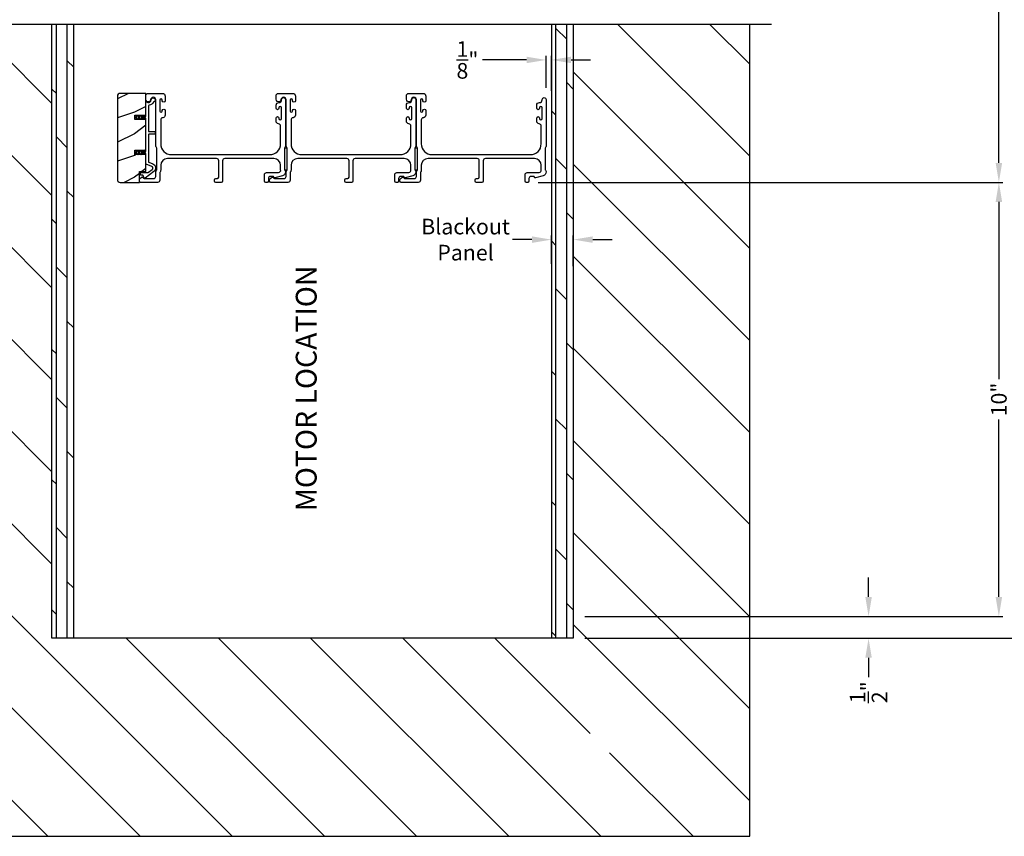
# Model space of a CAD drawing. Extents: x 3 to 343, y -885 to -797.
# Drawn here: x 175 to 198, y -854 to -836 of the extents above; entities that cross this region are included whole.
import ezdxf

# ---------------------------------------------------------------- set-up
doc = ezdxf.new("R2010")
doc.units = 0
doc.header["$LTSCALE"] = 2
doc.header["$MEASUREMENT"] = 0
doc.header["$PDMODE"] = 3
doc.layers.get('0').update_dxf_attribs({"linetype": 'CONTINUOUS'})
doc.layers.get('DEFPOINTS').update_dxf_attribs({"color": 3, "linetype": 'CONTINUOUS'})
doc.layers.add('Dim', color=7, linetype='CONTINUOUS')
doc.styles.get("Standard").update_dxf_attribs({"font": 'arial.ttf'})
doc.dimstyles.new('STANDARD 1.5', dxfattribs={"dimtxt": 0.36, "dimasz": 0.45, "dimexe": 0.09375, "dimexo": 0.27, "dimgap": 0.135, "dimtad": 0, "dimdec": 4, "dimzin": 0, "dimdsep": 46, "dimlunit": 4, "dimtxsty": 'STANDARD', "dimcen": 0, "dimadec": 0, "dimazin": 0, "dimtfac": 1, "dimtdec": 4, "dimtofl": 0, "dimtmove": 0, "dimatfit": 3, "dimfxl": 1, "dimtolj": 1, "dimtzin": 0, "dimarcsym": 0})

# ---------------------------------------------------------------- blocks, each defined once
blk = doc.blocks.new('*D394')
at = {"layer": 'DEFPOINTS', "color": 0, "transparency": 16777216}
for p in [(186.3, -823.556), (186.693, -839.298), (197.572, -839.298)]:
    blk.add_point(p, dxfattribs=at)
at = {"layer": 'Dim', "color": 0, "lineweight": -2, "transparency": 16777216}
for p, q in [((197.572, -824.006), (197.572, -829.755)), ((197.572, -838.848), (197.572, -833.1)), ((186.963, -839.298), (197.666, -839.298))]:
    blk.add_line(p, q, dxfattribs=at)
at = {"layer": 'Dim', "color": 0, "transparency": 16777216}
for points in [[(197.497, -824.006), (197.647, -824.006), (197.572, -823.556)], [(197.497, -838.848), (197.647, -838.848), (197.572, -839.298)]]:
    blk.add_solid(points, dxfattribs=at)
at = {"layer": 'Dim', "color": 0, "transparency": 16777216, "insert": (197.572, -831.427), "char_height": 0.36, "attachment_point": 5, "rotation": 90}
blk.add_mtext('\\A1;JAMB WIDTH', dxfattribs=at)
blk = doc.blocks.new('*D395')
at = {"layer": 'DEFPOINTS', "color": 0, "transparency": 16777216}
for p in [(187.773, -849.298), (187.773, -849.798), (194.572, -849.798)]:
    blk.add_point(p, dxfattribs=at)
at = {"layer": 'Dim', "color": 0, "lineweight": -2, "transparency": 16777216}
for p, q in [((194.572, -848.848), (194.572, -848.398)), ((188.043, -849.298), (194.666, -849.298)), ((188.043, -849.798), (194.666, -849.798)), ((194.572, -850.248), (194.572, -850.698))]:
    blk.add_line(p, q, dxfattribs=at)
at = {"layer": 'Dim', "color": 0, "transparency": 16777216}
for points in [[(194.497, -848.848), (194.647, -848.848), (194.572, -849.298)], [(194.497, -850.248), (194.647, -850.248), (194.572, -849.798)]]:
    blk.add_solid(points, dxfattribs=at)
at = {"layer": 'Dim', "color": 0, "transparency": 16777216, "insert": (194.572, -851.042), "char_height": 0.36, "attachment_point": 5, "rotation": 90}
blk.add_mtext('\\A1;{\\H1x;\\S1/2;}"', dxfattribs=at)
blk = doc.blocks.new('*D397')
at = {"layer": 'DEFPOINTS', "color": 0, "transparency": 16777216}
for p in [(186.3, -823.556), (187.773, -849.798), (199.072, -849.798)]:
    blk.add_point(p, dxfattribs=at)
at = {"layer": 'Dim', "color": 0, "lineweight": -2, "transparency": 16777216}
for p, q in [((199.072, -824.006), (199.072, -833.523)), ((199.072, -849.348), (199.072, -839.832)), ((188.043, -849.798), (199.166, -849.798))]:
    blk.add_line(p, q, dxfattribs=at)
at = {"layer": 'Dim', "color": 0, "transparency": 16777216}
for points in [[(198.997, -824.006), (199.147, -824.006), (199.072, -823.556)], [(198.997, -849.348), (199.147, -849.348), (199.072, -849.798)]]:
    blk.add_solid(points, dxfattribs=at)
at = {"layer": 'Dim', "color": 0, "transparency": 16777216, "insert": (199.072, -836.677), "char_height": 0.36, "attachment_point": 5, "rotation": 90}
blk.add_mtext('\\A1;ROUGH OPENING WIDTH', dxfattribs=at)
blk = doc.blocks.new('*D399')
at = {"layer": 'DEFPOINTS', "color": 0, "transparency": 16777216}
for p in [(186.693, -839.298), (197.572, -839.298), (187.773, -849.298)]:
    blk.add_point(p, dxfattribs=at)
at = {"layer": 'Dim', "color": 0, "lineweight": -2, "transparency": 16777216}
for p, q in [((186.963, -839.298), (197.666, -839.298)), ((197.572, -839.748), (197.572, -843.834)), ((197.572, -848.848), (197.572, -844.763)), ((188.043, -849.298), (197.666, -849.298))]:
    blk.add_line(p, q, dxfattribs=at)
at = {"layer": 'Dim', "color": 0, "transparency": 16777216}
for points in [[(197.497, -839.748), (197.647, -839.748), (197.572, -839.298)], [(197.497, -848.848), (197.647, -848.848), (197.572, -849.298)]]:
    blk.add_solid(points, dxfattribs=at)
at = {"layer": 'Dim', "color": 0, "transparency": 16777216, "insert": (197.572, -844.298), "char_height": 0.36, "attachment_point": 5, "rotation": 90}
blk.add_mtext('\\A1;10"', dxfattribs=at)
blk = doc.blocks.new('*D400')
at = {"color": 0, "lineweight": -2, "transparency": 16777216}
for p, q in [((186.823, -840.616), (186.373, -840.616)), ((187.273, -841.175), (187.273, -840.522)), ((187.773, -841.228), (187.773, -840.522)), ((188.223, -840.616), (188.673, -840.616))]:
    blk.add_line(p, q, dxfattribs=at)
at = {"color": 0, "transparency": 16777216}
for points in [[(186.823, -840.541), (186.823, -840.691), (187.273, -840.616)], [(188.223, -840.541), (188.223, -840.691), (187.773, -840.616)]]:
    blk.add_solid(points, dxfattribs=at)
at = {"layer": 'DEFPOINTS', "color": 0, "transparency": 16777216}
for p in [(187.773, -840.616), (187.273, -841.445), (187.773, -841.498)]:
    blk.add_point(p, dxfattribs=at)
at = {"color": 0, "transparency": 16777216, "insert": (185.294, -840.616), "char_height": 0.36, "attachment_point": 5}
blk.add_mtext('\\A1;Blackout\\PPanel', dxfattribs=at)
blk = doc.blocks.new('*D404')
at = {"layer": 'DEFPOINTS', "color": 0, "transparency": 16777216}
for p in [(187.273, -836.477), (187.148, -837.388), (187.273, -837.457)]:
    blk.add_point(p, dxfattribs=at)
at = {"layer": 'Dim', "color": 0, "lineweight": -2, "transparency": 16777216}
for p, q in [((187.148, -837.118), (187.148, -836.383)), ((187.273, -837.187), (187.273, -836.383)), ((186.698, -836.477), (185.681, -836.477)), ((187.723, -836.477), (188.173, -836.477))]:
    blk.add_line(p, q, dxfattribs=at)
at = {"layer": 'Dim', "color": 0, "transparency": 16777216}
for points in [[(186.698, -836.402), (186.698, -836.552), (187.148, -836.477)], [(187.723, -836.402), (187.723, -836.552), (187.273, -836.477)]]:
    blk.add_solid(points, dxfattribs=at)
at = {"layer": 'Dim', "color": 0, "transparency": 16777216, "insert": (185.338, -836.477), "char_height": 0.36, "attachment_point": 5}
blk.add_mtext('\\A1;{\\H1x;\\S1/8;}"', dxfattribs=at)

msp = doc.modelspace()

# ---------------------------------------------------------------- hatches: boundary and pattern name
h = msp.add_hatch()
h.set_pattern_fill('ANSI31', color=256, scale=12, angle=90)
h.set_pattern_definition([(135, (-193.7813, -67), (-1.0606602, -1.0606602), [])])
h.paths.add_polyline_path([(191.83578, -835.6593), (187.77328, -835.6593), (187.77328, -849.7983), (175.77328, -849.7983), (175.77328, -835.6593), (171.71078, -835.6593), (171.71078, -854.3608), (191.83578, -854.3608)])
h.paths.add_polyline_path([(188.16352, -852.43974), (189.08243, -852.43974), (189.08243, -851.21027), (188.16352, -851.21027)], flags=16)
h = msp.add_hatch()
h.set_pattern_fill('DOLMIT', color=256, angle=90)
h.set_pattern_definition([(90, (-1157.37436, -66.00002), (-0.25, 0), []), (135, (-1157.37436, -66), (-0.5, -0.5), [0.3535534, -0.7071068])])
h.paths.add_polyline_path([(176.27328, -835.6593), (175.77328, -835.6593), (175.77328, -849.7983), (176.27328, -849.7983)])
h = msp.add_hatch()
h.set_pattern_fill('DOLMIT', color=256, angle=90)
h.set_pattern_definition([(90, (-1154.37436, -66.00002), (-0.25, 0), []), (135, (-1154.37436, -66), (-0.5, -0.5), [0.3535534, -0.7071068])])
h.paths.add_polyline_path([(187.77328, -835.6593), (187.27328, -835.6593), (187.27328, -849.7983), (187.77328, -849.7983)])
h = msp.add_hatch()
h.set_pattern_fill('WOOD2', color=256, pattern_type=2)
h.set_pattern_definition([(216.8699, (-2079.93173, -65.88039), (2.999999918, 2.000000123), [0.5, -4.5]), (206.5651, (-2079.33173, -66.1804), (-0.99999916, -1.00000131), [1.118034, -1.118034]), (198.4349, (-2079.33173, -66.6804), (-2.000000435, -0.999998403), [0.632456, -2.529822])])
edge = h.paths.add_edge_path()
edge.add_arc((177.34171, -837.31079), 0.0625, 89.997009, 180.003529)
edge.add_line((177.27921, -837.3108), (177.27921, -839.2358))
edge.add_arc((177.34171, -839.23579), 0.0625, 180.003816, 269.995647)
edge.add_line((177.34171, -839.2983), (177.78428, -839.2983))
edge.add_line((177.78428, -839.2983), (177.78428, -839.04829))
edge.add_line((177.78428, -839.04829), (177.93328, -839.04829))
edge.add_line((177.93328, -839.04829), (177.93328, -838.65829))
edge.add_line((177.93328, -838.65829), (177.68328, -838.65829))
edge.add_line((177.68328, -838.65829), (177.68328, -838.55829))
edge.add_line((177.68328, -838.55829), (177.93328, -838.55829))
edge.add_line((177.93328, -838.55829), (177.93328, -837.84829))
edge.add_line((177.93328, -837.84829), (177.68328, -837.84829))
edge.add_line((177.68328, -837.84829), (177.68328, -837.74829))
edge.add_line((177.68328, -837.74829), (177.93328, -837.74829))
edge.add_line((177.93328, -837.74829), (177.93328, -837.24829))
edge.add_line((177.93328, -837.24829), (177.34171, -837.24829))

# ---------------------------------------------------------------- linework, layer by layer
for p, q in [((192.33578, -835.6593), (171.21078, -835.6593)), ((175.77328, -849.7983), (175.77328, -835.6593)), ((176.27328, -849.7983), (176.27328, -835.6593)), ((187.27328, -835.6593), (187.27328, -849.7983)), ((187.77328, -835.6593), (187.77328, -849.7983)), ((191.83578, -854.3608), (191.83578, -835.6593)), ((187.77328, -849.7983), (175.77328, -849.7983)), ((171.71078, -854.3608), (191.83578, -854.3608))]:
    msp.add_line(p, q)
for points in [[(177.34171, -837.24829, 0.41424689), (177.27921, -837.3108), (177.27921, -839.2358, 0.4141718), (177.34171, -839.2983), (177.78428, -839.2983), (177.78428, -839.04829), (177.93328, -839.04829), (177.93328, -838.65829), (177.68328, -838.65829), (177.68328, -838.55829), (177.93328, -838.55829), (177.93328, -837.84829), (177.68328, -837.84829), (177.68328, -837.74829), (177.93328, -837.74829), (177.93328, -837.24829)], [(178.16328, -838.45593), (178.16328, -837.3983, 1), (178.04328, -837.3983, -0.31783725), (178.01328, -837.44072, -0.51763809), (177.93328, -837.38415), (177.93328, -837.2983, -0.41421356), (177.98328, -837.2483), (178.31828, -837.2483, -0.41421356), (178.37828, -837.3083), (178.37828, -837.41595, -1), (178.31328, -837.41595), (178.31328, -837.40317, 1), (178.25328, -837.40317), (178.25328, -837.65347, 1), (178.31328, -837.65347), (178.31328, -837.64095, -1), (178.37828, -837.64095), (178.37828, -837.74859, -0.39436638), (178.32237, -837.80846, 0.39436638), (178.27578, -837.85834), (178.27578, -838.4083, 0.41421356), (178.52578, -838.6583), (180.78578, -838.6583, 0.41421356), (181.03578, -838.4083), (181.03578, -837.99794, 0.39436638), (180.98919, -837.94805, -0.39436638), (180.93328, -837.88819), (180.93328, -837.81568, -1), (180.99828, -837.81568), (180.99828, -837.82819, 1), (181.05828, -837.82819), (181.05828, -837.57819, 1), (180.99828, -837.57819), (180.99828, -837.59071, -1), (180.93328, -837.59071), (180.93328, -837.51819, -0.42647434), (180.99578, -837.45824, 0.42647434), (181.05828, -837.3983), (181.05828, -837.3883, -1), (181.14828, -837.3883), (181.14828, -838.45593, -0.13165168), (181.14158, -838.48093), (181.13248, -838.49669, 0.13165162), (181.12578, -838.52169), (181.12578, -838.9949, 0.13165022), (181.13248, -839.0199), (181.1482, -839.04712), (181.1482, -839.05798, -0.33945422), (181.08149, -839.14491), (180.90346, -839.19261, -0.4412665), (180.87857, -839.17669, 0.36516173), (180.85886, -839.16008), (180.80428, -839.16008, 0.41421356), (180.75428, -839.21008), (180.75428, -839.2683, -0.41421356), (180.72428, -839.2983), (180.69428, -839.2983, -0.41421356), (180.66428, -839.2683), (180.66428, -839.12008, -0.41421356), (180.71428, -839.07008), (180.989, -839.07008, 0.49088284), (181.03739, -839.00749, -0.06371424), (181.03578, -838.9949), (181.03578, -838.90455, 0.41421356), (180.87953, -838.7483), (179.75128, -838.7483, 0.41421356), (179.70128, -838.7983), (179.70128, -839.2683, -0.41421356), (179.67128, -839.2983), (179.54428, -839.2983, -0.41421356), (179.51428, -839.2683), (179.51428, -839.2383, -0.41421356), (179.54428, -839.2083), (179.58128, -839.2083, 0.41421356), (179.61128, -839.1783), (179.61128, -838.7983, 0.41421356), (179.56128, -838.7483), (178.43203, -838.7483, 0.41421356), (178.27578, -838.90455), (178.27578, -839.01901, -0.13165327), (178.26908, -839.04401), (178.25998, -839.05978, 0.13165327), (178.25328, -839.08478), (178.25328, -839.2483, -0.41421356), (178.20328, -839.2983), (177.8141, -839.2983, -0.41421356), (177.7841, -839.2683), (177.7841, -839.23478, -0.23564571), (177.79606, -839.21081), (177.84057, -839.17731, -0.57607546), (177.87244, -839.1908, 0.37796416), (177.89228, -839.2083), (178.11328, -839.2083, 0.41421356), (178.16328, -839.1583), (178.16328, -839.06066, -0.13165149), (178.16998, -839.03566), (178.17908, -839.0199, 0.13165149), (178.18578, -838.9949), (178.18578, -838.52169, 0.13165162), (178.17908, -838.49669), (178.16998, -838.48093, -0.13165162)], [(181.16328, -838.45593), (181.16328, -837.3983, 1), (181.04328, -837.3983, -0.31783725), (181.01328, -837.44072, -0.51763809), (180.93328, -837.38415), (180.93328, -837.2983, -0.41421356), (180.98328, -837.2483), (181.31828, -837.2483, -0.41421356), (181.37828, -837.3083), (181.37828, -837.41595, -1), (181.31328, -837.41595), (181.31328, -837.40317, 1), (181.25328, -837.40317), (181.25328, -837.65347, 1), (181.31328, -837.65347), (181.31328, -837.64095, -1), (181.37828, -837.64095), (181.37828, -837.74859, -0.39436638), (181.32237, -837.80846, 0.39436638), (181.27578, -837.85834), (181.27578, -838.4083, 0.41421356), (181.52578, -838.6583), (183.78578, -838.6583, 0.41421356), (184.03578, -838.4083), (184.03578, -837.99794, 0.39436638), (183.98919, -837.94805, -0.39436638), (183.93328, -837.88819), (183.93328, -837.81568, -1), (183.99828, -837.81568), (183.99828, -837.82819, 1), (184.05828, -837.82819), (184.05828, -837.57819, 1), (183.99828, -837.57819), (183.99828, -837.59071, -1), (183.93328, -837.59071), (183.93328, -837.51819, -0.42647434), (183.99578, -837.45824, 0.42647434), (184.05828, -837.3983), (184.05828, -837.3883, -1), (184.14828, -837.3883), (184.14828, -838.45593, -0.13165168), (184.14158, -838.48093), (184.13248, -838.49669, 0.13165162), (184.12578, -838.52169), (184.12578, -838.9949, 0.13165022), (184.13248, -839.0199), (184.1482, -839.04712), (184.1482, -839.05798, -0.33945422), (184.08149, -839.14491), (183.90346, -839.19261, -0.4412665), (183.87857, -839.17669, 0.36516173), (183.85886, -839.16008), (183.80428, -839.16008, 0.41421356), (183.75428, -839.21008), (183.75428, -839.2683, -0.41421356), (183.72428, -839.2983), (183.69428, -839.2983, -0.41421356), (183.66428, -839.2683), (183.66428, -839.12008, -0.41421356), (183.71428, -839.07008), (183.989, -839.07008, 0.49088284), (184.03739, -839.00749, -0.06371424), (184.03578, -838.9949), (184.03578, -838.90455, 0.41421356), (183.87953, -838.7483), (182.75128, -838.7483, 0.41421356), (182.70128, -838.7983), (182.70128, -839.2683, -0.41421356), (182.67128, -839.2983), (182.54428, -839.2983, -0.41421356), (182.51428, -839.2683), (182.51428, -839.2383, -0.41421356), (182.54428, -839.2083), (182.58128, -839.2083, 0.41421356), (182.61128, -839.1783), (182.61128, -838.7983, 0.41421356), (182.56128, -838.7483), (181.43203, -838.7483, 0.41421356), (181.27578, -838.90455), (181.27578, -839.01901, -0.13165327), (181.26908, -839.04401), (181.25998, -839.05978, 0.13165327), (181.25328, -839.08478), (181.25328, -839.2483, -0.41421356), (181.20328, -839.2983), (180.8141, -839.2983, -0.41421356), (180.7841, -839.2683), (180.7841, -839.23478, -0.23564571), (180.79606, -839.21081), (180.84057, -839.17731, -0.57607546), (180.87244, -839.1908, 0.37796416), (180.89228, -839.2083), (181.11328, -839.2083, 0.41421356), (181.16328, -839.1583), (181.16328, -839.06066, -0.13165149), (181.16998, -839.03566), (181.17908, -839.0199, 0.13165149), (181.18578, -838.9949), (181.18578, -838.52169, 0.13165162), (181.17908, -838.49669), (181.16998, -838.48093, -0.13165162)], [(184.16328, -838.45593), (184.16328, -837.3983, 1), (184.04328, -837.3983, -0.31783725), (184.01328, -837.44072, -0.51763809), (183.93328, -837.38415), (183.93328, -837.2983, -0.41421356), (183.98328, -837.2483), (184.31828, -837.2483, -0.41421356), (184.37828, -837.3083), (184.37828, -837.41595, -1), (184.31328, -837.41595), (184.31328, -837.40317, 1), (184.25328, -837.40317), (184.25328, -837.65347, 1), (184.31328, -837.65347), (184.31328, -837.64095, -1), (184.37828, -837.64095), (184.37828, -837.74859, -0.39436638), (184.32237, -837.80846, 0.39436638), (184.27578, -837.85834), (184.27578, -838.4083, 0.41421356), (184.52578, -838.6583), (186.78578, -838.6583, 0.41421356), (187.03578, -838.4083), (187.03578, -837.99794, 0.39436638), (186.98919, -837.94805, -0.39436638), (186.93328, -837.88819), (186.93328, -837.81568, -1), (186.99828, -837.81568), (186.99828, -837.82819, 1), (187.05828, -837.82819), (187.05828, -837.57819, 1), (186.99828, -837.57819), (186.99828, -837.59071, -1), (186.93328, -837.59071), (186.93328, -837.51819, -0.42647434), (186.99578, -837.45824, 0.42647434), (187.05828, -837.3983), (187.05828, -837.3883, -1), (187.14828, -837.3883), (187.14828, -838.45593, -0.13165168), (187.14158, -838.48093), (187.13248, -838.49669, 0.13165162), (187.12578, -838.52169), (187.12578, -838.9949, 0.13165022), (187.13248, -839.0199), (187.1482, -839.04712), (187.1482, -839.05798, -0.33945422), (187.08149, -839.14491), (186.90346, -839.19261, -0.4412665), (186.87857, -839.17669, 0.36516173), (186.85886, -839.16008), (186.80428, -839.16008, 0.41421356), (186.75428, -839.21008), (186.75428, -839.2683, -0.41421356), (186.72428, -839.2983), (186.69428, -839.2983, -0.41421356), (186.66428, -839.2683), (186.66428, -839.12008, -0.41421356), (186.71428, -839.07008), (186.989, -839.07008, 0.49088284), (187.03739, -839.00749, -0.06371424), (187.03578, -838.9949), (187.03578, -838.90455, 0.41421356), (186.87953, -838.7483), (185.75128, -838.7483, 0.41421356), (185.70128, -838.7983), (185.70128, -839.2683, -0.41421356), (185.67128, -839.2983), (185.54428, -839.2983, -0.41421356), (185.51428, -839.2683), (185.51428, -839.2383, -0.41421356), (185.54428, -839.2083), (185.58128, -839.2083, 0.41421356), (185.61128, -839.1783), (185.61128, -838.7983, 0.41421356), (185.56128, -838.7483), (184.43203, -838.7483, 0.41421356), (184.27578, -838.90455), (184.27578, -839.01901, -0.13165327), (184.26908, -839.04401), (184.25998, -839.05978, 0.13165327), (184.25328, -839.08478), (184.25328, -839.2483, -0.41421356), (184.20328, -839.2983), (183.8141, -839.2983, -0.41421356), (183.7841, -839.2683), (183.7841, -839.23478, -0.23564571), (183.79606, -839.21081), (183.84057, -839.17731, -0.57607546), (183.87244, -839.1908, 0.37796416), (183.89228, -839.2083), (184.11328, -839.2083, 0.41421356), (184.16328, -839.1583), (184.16328, -839.06066, -0.13165149), (184.16998, -839.03566), (184.17908, -839.0199, 0.13165149), (184.18578, -838.9949), (184.18578, -838.52169, 0.13165162), (184.17908, -838.49669), (184.16998, -838.48093, -0.13165162)], [(178.09553, -838.87295, -0.58536136), (178.11783, -839.04669), (177.91546, -839.19715, -0.52967241), (177.88421, -839.18627), (177.87061, -839.13551, 0.33920071), (177.86095, -839.1281), (177.81862, -839.1281, -0.41414969), (177.80862, -839.1181), (177.80862, -839.0781, -0.41428718), (177.81862, -839.0681), (177.98185, -839.0681, 0.16090485), (177.99378, -839.06415), (178.08203, -838.99854, 0.58537188), (178.07305, -838.92858), (177.93953, -838.87463, -0.30583163), (177.93328, -838.86536), (177.93328, -838.63829, 0.41429577), (177.92328, -838.62829), (177.82437, -838.62829), (177.83419, -838.6453, -0.99999175), (177.81687, -838.65529), (177.80128, -838.62829), (177.74737, -838.62829), (177.75719, -838.6453, -0.99999175), (177.73987, -838.65529), (177.72428, -838.62829), (177.71328, -838.62829, -1.00010268), (177.71328, -838.5883), (177.72428, -838.5883), (177.73987, -838.5613, -0.99999175), (177.75719, -838.57129), (177.74737, -838.5883), (177.80128, -838.5883), (177.81687, -838.5613, -0.99999175), (177.83419, -838.57129), (177.82437, -838.5883), (177.92328, -838.5883, 0.41382655), (177.93328, -838.57829), (177.93328, -837.82829, 0.41429577), (177.92328, -837.81829), (177.82437, -837.81829), (177.83419, -837.83529, -1.00007765), (177.81687, -837.84529), (177.80128, -837.81829), (177.74737, -837.81829), (177.75719, -837.83529, -1.00007765), (177.73987, -837.84529), (177.72428, -837.81829), (177.71328, -837.81829, -0.99998534), (177.71328, -837.77829), (177.72428, -837.77829), (177.73987, -837.75129, -0.99967122), (177.75719, -837.76129), (177.74737, -837.77829), (177.80128, -837.77829), (177.81687, -837.75129, -0.99967122), (177.83419, -837.76129), (177.82437, -837.77829), (177.92328, -837.77829, 0.41415828), (177.93328, -837.7683), (177.93328, -837.46444, -0.60221277), (177.96453, -837.4479, 0.60223752), (178.05828, -837.39829, -2.04377001), (178.11438, -837.4419, 0.22815356), (178.10773, -837.44749, -0.26629996), (178.01114, -837.5176, 0.38324958), (177.99328, -837.53749), (177.99328, -838.11829, 0.41426644), (178.00328, -838.12829), (178.13828, -838.12829, -0.41428718), (178.14828, -838.1383), (178.14828, -838.1783, -0.41414969), (178.13828, -838.18829), (178.00328, -838.18829, 0.41426644), (177.99328, -838.19829), (177.99328, -838.82489, 0.30533626), (177.99953, -838.83416)]]:
    msp.add_lwpolyline(points, format="xyb", close=True)
for points in [[(181.12578, -838.51169), (181.12578, -839.01169), (181.18578, -839.01169), (181.18578, -838.51169)], [(184.12578, -838.51169), (184.12578, -839.01169), (184.18578, -839.01169), (184.18578, -838.51169)]]:
    msp.add_lwpolyline(points, close=True)

# ---------------------------------------------------------------- texts
msp.add_text('MOTOR LOCATION', height=0.48, rotation=90).set_placement((181.86604, -846.87297))

# ---------------------------------------------------------------- dimensions: what is measured, and where the dimension line sits
dim = msp.add_linear_dim(base=(187.77328, -840.61587), p1=(187.27328, -841.44468), p2=(187.77328, -841.49766), text='Blackout\\PPanel', dimstyle='STANDARD 1.5', override={"dimpost": '\\X'})
dim.commit()
dim.dimension.update_dxf_attribs({"geometry": '*D400', "text_midpoint": (185.29408, -840.61587), "dimtype": 160})
at = {"layer": 'Dim'}
for base, p2, text, override, picture, middle in [((197.57219, -839.2983), (186.69301, -839.2983), 'JAMB WIDTH', {"dimpost": '\\X', "dimse1": 1}, '*D394', (197.57219, -831.42737)), ((199.07219, -849.7983), (187.77328, -849.7983), 'ROUGH OPENING WIDTH', {"dimpost": '\\X', "dimse1": 1, "dimse2": 0}, '*D397', (199.07219, -836.67737))]:
    dim = msp.add_linear_dim(base=base, p1=(186.3003, -823.55644), p2=p2, angle=90, text=text, dimstyle='STANDARD 1.5', override=override, dxfattribs=at)
    dim.commit()
    dim.dimension.update_dxf_attribs({"geometry": picture, "text_midpoint": middle})
dim = msp.add_linear_dim(base=(187.27328, -836.47673), p1=(187.14828, -837.3883), p2=(187.27328, -837.45745), dimstyle='STANDARD 1.5', override={"dimpost": '\\X'}, dxfattribs=at)
dim.commit()
dim.dimension.update_dxf_attribs({"geometry": '*D404', "text_midpoint": (185.33773, -836.47673), "dimtype": 160})
for base, p2, picture, middle in [((197.57219, -839.2983), (186.69301, -839.2983), '*D399', (197.57219, -844.2983)), ((194.57219, -849.7983), (187.77328, -849.7983), '*D395', (194.57219, -851.04203))]:
    dim = msp.add_linear_dim(base=base, p1=(187.77328, -849.2983), p2=p2, angle=90, dimstyle='STANDARD 1.5', override={"dimpost": '\\X'}, dxfattribs=at)
    dim.commit()
    dim.dimension.update_dxf_attribs({"geometry": picture, "text_midpoint": middle})

doc.saveas('drawing.dxf')
